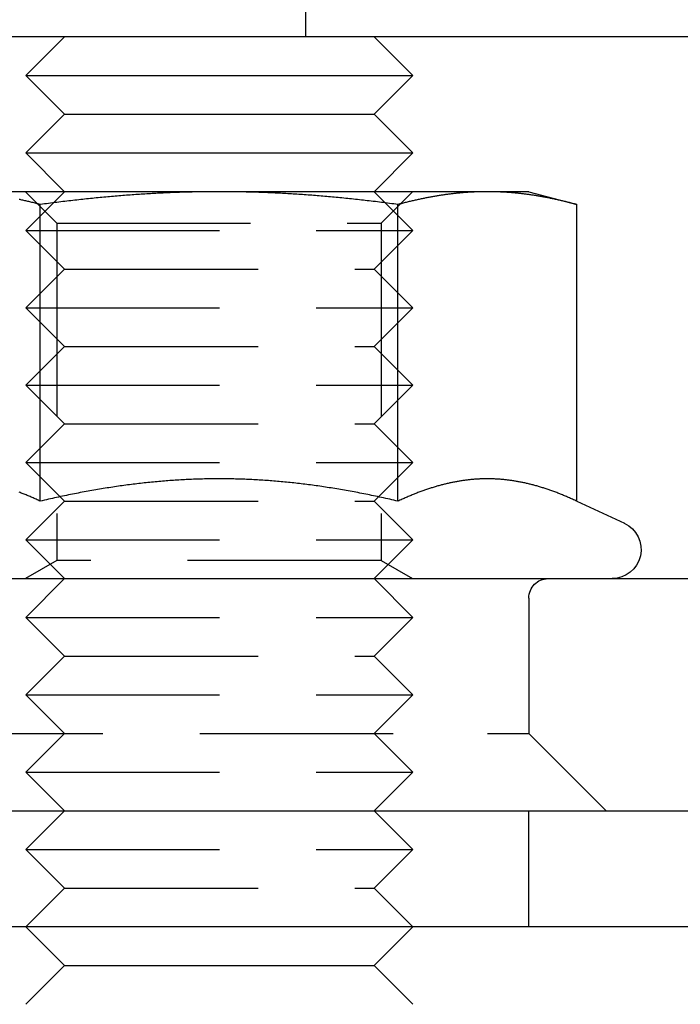
# Model space of a CAD drawing. Extents: x 0 to 1135, y -435 to 535.
# Drawn here: x 212 to 229, y 3 to 28 of the extents above; entities that cross this region are included whole.
import ezdxf

# ---------------------------------------------------------------- set-up
doc = ezdxf.new("R2010")
doc.units = 0
doc.header["$LTSCALE"] = 20
doc.linetypes.add('VERDECKT', pattern=[0.375, 0.25, -0.125])
doc.layers.get('0').update_dxf_attribs({"linetype": 'CONTINUOUS'})
doc.layers.add('STEMPEL', color=3, linetype='CONTINUOUS')

# ---------------------------------------------------------------- blocks, each defined once
blk = doc.blocks.new('A$C46463B62')
at = {"color": 1, "linetype": 'VERDECKT', "extrusion": (0, 1, -2e-16)}
for p, q in [((219.493, 29.5), (219.493, 28)), ((213.077, 23.188), (212.265, 24)), ((213.272, 24), (212.272, 23)), ((221.272, 24), (222.272, 23)), ((221.453, 23.188), (222.265, 24)), ((213.077, 23.188), (220.892, 23.188)), ((213.077, 23.188), (213.077, 14.469)), ((220.892, 23.188), (221.453, 23.188)), ((221.453, 23.188), (221.453, 14.469)), ((212.272, 23), (222.272, 23)), ((213.272, 22), (212.272, 23)), ((221.272, 22), (222.272, 23)), ((213.272, 22), (212.272, 21)), ((213.272, 22), (221.272, 22)), ((221.272, 22), (222.272, 21)), ((212.272, 21), (222.272, 21)), ((213.272, 20), (212.272, 21)), ((221.272, 20), (222.272, 21)), ((213.272, 20), (212.272, 19)), ((213.272, 20), (221.272, 20)), ((221.272, 20), (222.272, 19)), ((212.272, 19), (222.272, 19)), ((213.272, 18), (212.272, 19)), ((221.272, 18), (222.272, 19)), ((213.272, 18), (212.272, 17)), ((213.272, 18), (221.272, 18)), ((221.272, 18), (222.272, 17)), ((212.272, 17), (222.272, 17)), ((213.272, 16), (212.272, 17)), ((221.272, 16), (222.272, 17)), ((213.272, 16), (212.272, 15)), ((213.272, 16), (221.272, 16)), ((221.272, 16), (222.272, 15)), ((212.272, 15), (222.272, 15)), ((213.272, 14), (212.272, 15)), ((221.272, 14), (222.272, 15)), ((213.077, 14.469), (212.265, 14)), ((221.453, 14.469), (213.077, 14.469)), ((221.453, 14.469), (222.265, 14)), ((213.272, 14), (212.272, 13)), ((221.272, 14), (222.272, 13)), ((225.265, 13.5), (225.265, 10)), ((212.272, 13), (222.272, 13)), ((213.272, 12), (212.272, 13)), ((221.272, 12), (222.272, 13)), ((213.272, 12), (212.272, 11)), ((213.272, 12), (221.272, 12)), ((221.272, 12), (222.272, 11)), ((212.272, 11), (222.272, 11)), ((213.272, 10), (212.272, 11)), ((221.272, 10), (222.272, 11)), ((209.265, 10), (224.194, 10)), ((213.272, 10), (212.272, 9)), ((221.272, 10), (222.272, 9)), ((224.194, 10), (225.265, 10)), ((225.265, 10), (227.265, 8)), ((212.272, 9), (222.272, 9)), ((213.272, 8), (212.272, 9)), ((221.272, 8), (222.272, 9)), ((213.272, 8), (212.272, 7)), ((221.272, 8), (222.272, 7)), ((225.265, 5), (225.265, 8)), ((212.272, 7), (222.272, 7)), ((213.272, 6), (212.272, 7)), ((221.272, 6), (222.272, 7)), ((213.272, 6), (212.272, 5)), ((213.272, 6), (221.272, 6)), ((221.272, 6), (222.272, 5))]:
    blk.add_line(p, q, dxfattribs=at)
at = {"color": 3, "linetype": 'CONTINUOUS', "extrusion": (0, 1, -2e-16)}
for p, q in [((264.993, 28), (4.993, 28)), ((213.272, 28), (212.272, 27)), ((221.272, 28), (222.272, 27)), ((212.272, 27), (222.272, 27)), ((213.272, 26), (212.272, 27)), ((221.272, 26), (222.272, 27)), ((213.272, 26), (212.272, 25)), ((213.272, 26), (221.272, 26)), ((221.272, 26), (222.272, 25)), ((212.272, 25), (222.272, 25)), ((213.272, 24), (212.272, 25)), ((221.272, 24), (222.272, 25)), ((217.265, 24), (210.337, 24)), ((224.194, 24), (217.265, 24)), ((225.265, 24), (224.194, 24)), ((225.265, 24), (226.503, 23.668)), ((212.647, 16.003), (212.647, 23.668)), ((221.884, 16.003), (221.884, 23.668)), ((226.503, 16.003), (226.503, 23.668)), ((226.503, 16.003), (227.732, 15.43)), ((208.579, 14), (261.993, 14)), ((134.993, 8), (269.993, 8)), ((269.993, 5), (134.993, 5)), ((213.272, 4), (212.272, 5)), ((221.272, 4), (222.272, 5)), ((213.272, 4), (212.272, 3)), ((213.272, 4), (221.272, 4)), ((221.272, 4), (222.272, 3))]:
    blk.add_line(p, q, dxfattribs=at)
at = {"color": 3}
for points in [[(212.647, 23.668, 0), (212.62, 23.676, 0), (212.593, 23.683, 0), (212.566, 23.69, 0), (212.539, 23.697, 0), (212.513, 23.703, 0), (212.486, 23.71, 0), (212.46, 23.717, 0), (212.433, 23.724, 0), (212.407, 23.73, 0), (212.381, 23.736, 0), (212.355, 23.743, 0), (212.329, 23.749, 0), (212.303, 23.755, 0), (212.277, 23.761, 0), (212.251, 23.767, 0), (212.226, 23.773, 0), (212.2, 23.779, 0), (212.175, 23.785, 0), (212.149, 23.79, 0), (212.124, 23.796, 0), (212.099, 23.801, 0)], [(217.265, 24, 0), (217.219, 24, 0), (217.172, 24, 0), (217.125, 24, 0), (217.078, 23.999, 0), (217.032, 23.999, 0), (216.985, 23.999, 0), (216.938, 23.998, 0), (216.892, 23.998, 0), (216.845, 23.997, 0), (216.798, 23.996, 0), (216.752, 23.996, 0), (216.705, 23.995, 0), (216.659, 23.994, 0), (216.612, 23.993, 0), (216.566, 23.992, 0), (216.519, 23.991, 0), (216.473, 23.989, 0), (216.426, 23.988, 0), (216.379, 23.987, 0), (216.333, 23.985, 0), (216.286, 23.984, 0), (216.24, 23.983, 0), (216.193, 23.981, 0), (216.146, 23.979, 0), (216.1, 23.977, 0), (216.053, 23.976, 0), (216.006, 23.974, 0), (215.96, 23.972, 0), (215.913, 23.97, 0), (215.866, 23.968, 0), (215.819, 23.965, 0), (215.773, 23.963, 0), (215.726, 23.961, 0), (215.679, 23.958, 0), (215.632, 23.956, 0), (215.585, 23.953, 0), (215.538, 23.951, 0), (215.491, 23.948, 0), (215.444, 23.945, 0), (215.396, 23.942, 0), (215.349, 23.939, 0), (215.302, 23.936, 0), (215.254, 23.933, 0), (215.207, 23.93, 0), (215.159, 23.927, 0), (215.112, 23.924, 0), (215.064, 23.92, 0), (215.017, 23.917, 0), (214.969, 23.913, 0), (214.921, 23.91, 0), (214.873, 23.906, 0), (214.825, 23.902, 0), (214.777, 23.899, 0), (214.729, 23.895, 0), (214.68, 23.891, 0), (214.632, 23.887, 0), (214.583, 23.883, 0), (214.535, 23.879, 0), (214.486, 23.874, 0), (214.437, 23.87, 0), (214.389, 23.866, 0), (214.34, 23.861, 0), (214.291, 23.857, 0), (214.241, 23.852, 0), (214.192, 23.847, 0), (214.143, 23.843, 0), (214.093, 23.838, 0), (214.043, 23.833, 0), (213.994, 23.828, 0), (213.944, 23.823, 0), (213.894, 23.817, 0), (213.843, 23.812, 0), (213.793, 23.807, 0), (213.743, 23.801, 0), (213.692, 23.796, 0), (213.641, 23.79, 0), (213.59, 23.785, 0), (213.539, 23.779, 0), (213.488, 23.773, 0), (213.437, 23.767, 0), (213.385, 23.761, 0), (213.334, 23.755, 0), (213.282, 23.749, 0), (213.23, 23.743, 0), (213.178, 23.736, 0), (213.126, 23.73, 0), (213.073, 23.724, 0), (213.02, 23.717, 0), (212.968, 23.71, 0), (212.915, 23.703, 0), (212.861, 23.697, 0), (212.808, 23.69, 0), (212.754, 23.683, 0), (212.701, 23.676, 0), (212.647, 23.668, 0)], [(221.884, 23.668, 0), (221.83, 23.676, 0), (221.776, 23.683, 0), (221.723, 23.69, 0), (221.669, 23.697, 0), (221.616, 23.703, 0), (221.563, 23.71, 0), (221.51, 23.717, 0), (221.458, 23.724, 0), (221.405, 23.73, 0), (221.353, 23.736, 0), (221.301, 23.743, 0), (221.249, 23.749, 0), (221.197, 23.755, 0), (221.145, 23.761, 0), (221.094, 23.767, 0), (221.042, 23.773, 0), (220.991, 23.779, 0), (220.94, 23.785, 0), (220.889, 23.79, 0), (220.839, 23.796, 0), (220.788, 23.801, 0), (220.738, 23.807, 0), (220.687, 23.812, 0), (220.637, 23.817, 0), (220.587, 23.823, 0), (220.537, 23.828, 0), (220.487, 23.833, 0), (220.438, 23.838, 0), (220.388, 23.843, 0), (220.339, 23.847, 0), (220.289, 23.852, 0), (220.24, 23.857, 0), (220.191, 23.861, 0), (220.142, 23.866, 0), (220.093, 23.87, 0), (220.044, 23.874, 0), (219.996, 23.879, 0), (219.947, 23.883, 0), (219.899, 23.887, 0), (219.85, 23.891, 0), (219.802, 23.895, 0), (219.754, 23.899, 0), (219.706, 23.902, 0), (219.658, 23.906, 0), (219.61, 23.91, 0), (219.562, 23.913, 0), (219.514, 23.917, 0), (219.466, 23.92, 0), (219.419, 23.924, 0), (219.371, 23.927, 0), (219.324, 23.93, 0), (219.276, 23.933, 0), (219.229, 23.936, 0), (219.182, 23.939, 0), (219.134, 23.942, 0), (219.087, 23.945, 0), (219.04, 23.948, 0), (218.993, 23.951, 0), (218.946, 23.953, 0), (218.899, 23.956, 0), (218.852, 23.958, 0), (218.805, 23.961, 0), (218.758, 23.963, 0), (218.711, 23.965, 0), (218.665, 23.968, 0), (218.618, 23.97, 0), (218.571, 23.972, 0), (218.524, 23.974, 0), (218.478, 23.976, 0), (218.431, 23.977, 0), (218.384, 23.979, 0), (218.338, 23.981, 0), (218.291, 23.983, 0), (218.244, 23.984, 0), (218.198, 23.985, 0), (218.151, 23.987, 0), (218.105, 23.988, 0), (218.058, 23.989, 0), (218.012, 23.991, 0), (217.965, 23.992, 0), (217.919, 23.993, 0), (217.872, 23.994, 0), (217.825, 23.995, 0), (217.779, 23.996, 0), (217.732, 23.996, 0), (217.686, 23.997, 0), (217.639, 23.998, 0), (217.592, 23.998, 0), (217.546, 23.999, 0), (217.499, 23.999, 0), (217.452, 23.999, 0), (217.406, 24, 0), (217.359, 24, 0), (217.312, 24, 0), (217.265, 24, 0)], [(224.194, 24, 0), (224.17, 24, 0), (224.147, 24, 0), (224.123, 24, 0), (224.1, 23.999, 0), (224.077, 23.999, 0), (224.053, 23.999, 0), (224.03, 23.998, 0), (224.007, 23.998, 0), (223.983, 23.997, 0), (223.96, 23.996, 0), (223.937, 23.996, 0), (223.914, 23.995, 0), (223.89, 23.994, 0), (223.867, 23.993, 0), (223.844, 23.992, 0), (223.82, 23.991, 0), (223.797, 23.989, 0), (223.774, 23.988, 0), (223.751, 23.987, 0), (223.727, 23.985, 0), (223.704, 23.984, 0), (223.681, 23.983, 0), (223.657, 23.981, 0), (223.634, 23.979, 0), (223.611, 23.977, 0), (223.587, 23.976, 0), (223.564, 23.974, 0), (223.541, 23.972, 0), (223.517, 23.97, 0), (223.494, 23.968, 0), (223.471, 23.965, 0), (223.447, 23.963, 0), (223.424, 23.961, 0), (223.4, 23.958, 0), (223.377, 23.956, 0), (223.353, 23.953, 0), (223.33, 23.951, 0), (223.306, 23.948, 0), (223.283, 23.945, 0), (223.259, 23.942, 0), (223.235, 23.939, 0), (223.212, 23.936, 0), (223.188, 23.933, 0), (223.164, 23.93, 0), (223.141, 23.927, 0), (223.117, 23.924, 0), (223.093, 23.92, 0), (223.069, 23.917, 0), (223.045, 23.913, 0), (223.021, 23.91, 0), (222.997, 23.906, 0), (222.973, 23.902, 0), (222.949, 23.899, 0), (222.925, 23.895, 0), (222.901, 23.891, 0), (222.877, 23.887, 0), (222.853, 23.883, 0), (222.828, 23.879, 0), (222.804, 23.874, 0), (222.78, 23.87, 0), (222.755, 23.866, 0), (222.731, 23.861, 0), (222.706, 23.857, 0), (222.682, 23.852, 0), (222.657, 23.847, 0), (222.632, 23.843, 0), (222.607, 23.838, 0), (222.583, 23.833, 0), (222.558, 23.828, 0), (222.533, 23.823, 0), (222.508, 23.817, 0), (222.483, 23.812, 0), (222.457, 23.807, 0), (222.432, 23.801, 0), (222.407, 23.796, 0), (222.382, 23.79, 0), (222.356, 23.785, 0), (222.331, 23.779, 0), (222.305, 23.773, 0), (222.279, 23.767, 0), (222.254, 23.761, 0), (222.228, 23.755, 0), (222.202, 23.749, 0), (222.176, 23.743, 0), (222.15, 23.736, 0), (222.124, 23.73, 0), (222.097, 23.724, 0), (222.071, 23.717, 0), (222.045, 23.71, 0), (222.018, 23.703, 0), (221.992, 23.697, 0), (221.965, 23.69, 0), (221.938, 23.683, 0), (221.911, 23.676, 0), (221.884, 23.668, 0)], [(226.503, 23.668, 0), (226.476, 23.676, 0), (226.449, 23.683, 0), (226.422, 23.69, 0), (226.396, 23.697, 0), (226.369, 23.703, 0), (226.342, 23.71, 0), (226.316, 23.717, 0), (226.29, 23.724, 0), (226.263, 23.73, 0), (226.237, 23.736, 0), (226.211, 23.743, 0), (226.185, 23.749, 0), (226.159, 23.755, 0), (226.134, 23.761, 0), (226.108, 23.767, 0), (226.082, 23.773, 0), (226.057, 23.779, 0), (226.031, 23.785, 0), (226.006, 23.79, 0), (225.98, 23.796, 0), (225.955, 23.801, 0), (225.93, 23.807, 0), (225.905, 23.812, 0), (225.879, 23.817, 0), (225.854, 23.823, 0), (225.829, 23.828, 0), (225.805, 23.833, 0), (225.78, 23.838, 0), (225.755, 23.843, 0), (225.73, 23.847, 0), (225.706, 23.852, 0), (225.681, 23.857, 0), (225.656, 23.861, 0), (225.632, 23.866, 0), (225.608, 23.87, 0), (225.583, 23.874, 0), (225.559, 23.879, 0), (225.535, 23.883, 0), (225.51, 23.887, 0), (225.486, 23.891, 0), (225.462, 23.895, 0), (225.438, 23.899, 0), (225.414, 23.902, 0), (225.39, 23.906, 0), (225.366, 23.91, 0), (225.342, 23.913, 0), (225.318, 23.917, 0), (225.294, 23.92, 0), (225.27, 23.924, 0), (225.247, 23.927, 0), (225.223, 23.93, 0), (225.199, 23.933, 0), (225.175, 23.936, 0), (225.152, 23.939, 0), (225.128, 23.942, 0), (225.104, 23.945, 0), (225.081, 23.948, 0), (225.057, 23.951, 0), (225.034, 23.953, 0), (225.01, 23.956, 0), (224.987, 23.958, 0), (224.963, 23.961, 0), (224.94, 23.963, 0), (224.917, 23.965, 0), (224.893, 23.968, 0), (224.87, 23.97, 0), (224.846, 23.972, 0), (224.823, 23.974, 0), (224.8, 23.976, 0), (224.776, 23.977, 0), (224.753, 23.979, 0), (224.73, 23.981, 0), (224.706, 23.983, 0), (224.683, 23.984, 0), (224.66, 23.985, 0), (224.637, 23.987, 0), (224.613, 23.988, 0), (224.59, 23.989, 0), (224.567, 23.991, 0), (224.543, 23.992, 0), (224.52, 23.993, 0), (224.497, 23.994, 0), (224.474, 23.995, 0), (224.45, 23.996, 0), (224.427, 23.996, 0), (224.404, 23.997, 0), (224.38, 23.998, 0), (224.357, 23.998, 0), (224.334, 23.999, 0), (224.31, 23.999, 0), (224.287, 23.999, 0), (224.264, 24, 0), (224.24, 24, 0), (224.217, 24, 0), (224.194, 24, 0)], [(212.647, 16.003, 0), (212.62, 16.015, 0), (212.593, 16.027, 0), (212.567, 16.04, 0), (212.541, 16.052, 0), (212.514, 16.063, 0), (212.488, 16.075, 0), (212.462, 16.086, 0), (212.436, 16.098, 0), (212.41, 16.109, 0), (212.384, 16.12, 0), (212.359, 16.131, 0), (212.333, 16.142, 0), (212.307, 16.152, 0), (212.282, 16.163, 0), (212.256, 16.173, 0), (212.231, 16.183, 0), (212.205, 16.193, 0), (212.18, 16.203, 0), (212.155, 16.213, 0), (212.13, 16.223, 0), (212.105, 16.232, 0)], [(217.265, 16.58, 0), (217.218, 16.58, 0), (217.17, 16.58, 0), (217.123, 16.579, 0), (217.076, 16.579, 0), (217.028, 16.578, 0), (216.981, 16.578, 0), (216.934, 16.577, 0), (216.887, 16.576, 0), (216.839, 16.575, 0), (216.792, 16.574, 0), (216.745, 16.572, 0), (216.698, 16.571, 0), (216.651, 16.569, 0), (216.604, 16.567, 0), (216.557, 16.566, 0), (216.51, 16.564, 0), (216.463, 16.561, 0), (216.416, 16.559, 0), (216.369, 16.557, 0), (216.322, 16.554, 0), (216.275, 16.552, 0), (216.228, 16.549, 0), (216.181, 16.546, 0), (216.134, 16.543, 0), (216.087, 16.54, 0), (216.04, 16.537, 0), (215.993, 16.533, 0), (215.946, 16.53, 0), (215.899, 16.526, 0), (215.852, 16.522, 0), (215.805, 16.518, 0), (215.758, 16.514, 0), (215.711, 16.51, 0), (215.664, 16.506, 0), (215.616, 16.502, 0), (215.569, 16.497, 0), (215.522, 16.492, 0), (215.475, 16.488, 0), (215.427, 16.483, 0), (215.38, 16.478, 0), (215.333, 16.473, 0), (215.285, 16.468, 0), (215.238, 16.462, 0), (215.19, 16.457, 0), (215.143, 16.451, 0), (215.095, 16.445, 0), (215.048, 16.439, 0), (215, 16.433, 0), (214.952, 16.427, 0), (214.904, 16.421, 0), (214.856, 16.415, 0), (214.808, 16.408, 0), (214.76, 16.401, 0), (214.712, 16.395, 0), (214.664, 16.388, 0), (214.615, 16.381, 0), (214.567, 16.374, 0), (214.519, 16.366, 0), (214.47, 16.359, 0), (214.422, 16.351, 0), (214.373, 16.344, 0), (214.324, 16.336, 0), (214.275, 16.328, 0), (214.226, 16.32, 0), (214.177, 16.312, 0), (214.128, 16.303, 0), (214.079, 16.295, 0), (214.029, 16.286, 0), (213.98, 16.278, 0), (213.93, 16.269, 0), (213.88, 16.26, 0), (213.831, 16.251, 0), (213.781, 16.241, 0), (213.731, 16.232, 0), (213.68, 16.223, 0), (213.63, 16.213, 0), (213.58, 16.203, 0), (213.529, 16.193, 0), (213.478, 16.183, 0), (213.427, 16.173, 0), (213.376, 16.163, 0), (213.325, 16.152, 0), (213.274, 16.142, 0), (213.223, 16.131, 0), (213.171, 16.12, 0), (213.119, 16.109, 0), (213.067, 16.098, 0), (213.015, 16.086, 0), (212.963, 16.075, 0), (212.911, 16.063, 0), (212.858, 16.052, 0), (212.806, 16.04, 0), (212.753, 16.027, 0), (212.7, 16.015, 0), (212.647, 16.003, 0)], [(221.884, 16.003, 0), (221.831, 16.015, 0), (221.778, 16.027, 0), (221.725, 16.04, 0), (221.672, 16.052, 0), (221.62, 16.063, 0), (221.568, 16.075, 0), (221.515, 16.086, 0), (221.463, 16.098, 0), (221.411, 16.109, 0), (221.36, 16.12, 0), (221.308, 16.131, 0), (221.257, 16.142, 0), (221.205, 16.152, 0), (221.154, 16.163, 0), (221.103, 16.173, 0), (221.053, 16.183, 0), (221.002, 16.193, 0), (220.951, 16.203, 0), (220.901, 16.213, 0), (220.85, 16.223, 0), (220.8, 16.232, 0), (220.75, 16.241, 0), (220.7, 16.251, 0), (220.65, 16.26, 0), (220.601, 16.269, 0), (220.551, 16.278, 0), (220.502, 16.286, 0), (220.452, 16.295, 0), (220.403, 16.303, 0), (220.354, 16.312, 0), (220.305, 16.32, 0), (220.256, 16.328, 0), (220.207, 16.336, 0), (220.158, 16.344, 0), (220.109, 16.351, 0), (220.061, 16.359, 0), (220.012, 16.366, 0), (219.964, 16.374, 0), (219.915, 16.381, 0), (219.867, 16.388, 0), (219.819, 16.395, 0), (219.771, 16.401, 0), (219.723, 16.408, 0), (219.675, 16.415, 0), (219.627, 16.421, 0), (219.579, 16.427, 0), (219.531, 16.433, 0), (219.483, 16.439, 0), (219.436, 16.445, 0), (219.388, 16.451, 0), (219.34, 16.457, 0), (219.293, 16.462, 0), (219.245, 16.468, 0), (219.198, 16.473, 0), (219.151, 16.478, 0), (219.103, 16.483, 0), (219.056, 16.488, 0), (219.009, 16.492, 0), (218.961, 16.497, 0), (218.914, 16.502, 0), (218.867, 16.506, 0), (218.82, 16.51, 0), (218.773, 16.514, 0), (218.726, 16.518, 0), (218.679, 16.522, 0), (218.632, 16.526, 0), (218.585, 16.53, 0), (218.538, 16.533, 0), (218.491, 16.537, 0), (218.444, 16.54, 0), (218.397, 16.543, 0), (218.35, 16.546, 0), (218.303, 16.549, 0), (218.256, 16.552, 0), (218.209, 16.554, 0), (218.162, 16.557, 0), (218.115, 16.559, 0), (218.068, 16.561, 0), (218.021, 16.564, 0), (217.974, 16.566, 0), (217.927, 16.567, 0), (217.88, 16.569, 0), (217.833, 16.571, 0), (217.786, 16.572, 0), (217.739, 16.574, 0), (217.691, 16.575, 0), (217.644, 16.576, 0), (217.597, 16.577, 0), (217.55, 16.578, 0), (217.502, 16.578, 0), (217.455, 16.579, 0), (217.408, 16.579, 0), (217.36, 16.58, 0), (217.313, 16.58, 0), (217.265, 16.58, 0)], [(224.194, 16.58, 0), (224.17, 16.58, 0), (224.146, 16.58, 0), (224.122, 16.579, 0), (224.099, 16.579, 0), (224.075, 16.578, 0), (224.051, 16.578, 0), (224.028, 16.577, 0), (224.004, 16.576, 0), (223.981, 16.575, 0), (223.957, 16.574, 0), (223.933, 16.572, 0), (223.91, 16.571, 0), (223.886, 16.569, 0), (223.863, 16.567, 0), (223.839, 16.566, 0), (223.816, 16.564, 0), (223.792, 16.561, 0), (223.769, 16.559, 0), (223.745, 16.557, 0), (223.722, 16.554, 0), (223.698, 16.552, 0), (223.675, 16.549, 0), (223.651, 16.546, 0), (223.628, 16.543, 0), (223.604, 16.54, 0), (223.581, 16.537, 0), (223.557, 16.533, 0), (223.534, 16.53, 0), (223.51, 16.526, 0), (223.487, 16.522, 0), (223.463, 16.518, 0), (223.44, 16.514, 0), (223.416, 16.51, 0), (223.393, 16.506, 0), (223.369, 16.502, 0), (223.346, 16.497, 0), (223.322, 16.492, 0), (223.298, 16.488, 0), (223.275, 16.483, 0), (223.251, 16.478, 0), (223.227, 16.473, 0), (223.204, 16.468, 0), (223.18, 16.462, 0), (223.156, 16.457, 0), (223.132, 16.451, 0), (223.108, 16.445, 0), (223.085, 16.439, 0), (223.061, 16.433, 0), (223.037, 16.427, 0), (223.013, 16.421, 0), (222.989, 16.415, 0), (222.965, 16.408, 0), (222.941, 16.401, 0), (222.917, 16.395, 0), (222.893, 16.388, 0), (222.869, 16.381, 0), (222.844, 16.374, 0), (222.82, 16.366, 0), (222.796, 16.359, 0), (222.772, 16.351, 0), (222.747, 16.344, 0), (222.723, 16.336, 0), (222.698, 16.328, 0), (222.674, 16.32, 0), (222.649, 16.312, 0), (222.625, 16.303, 0), (222.6, 16.295, 0), (222.575, 16.286, 0), (222.551, 16.278, 0), (222.526, 16.269, 0), (222.501, 16.26, 0), (222.476, 16.251, 0), (222.451, 16.241, 0), (222.426, 16.232, 0), (222.401, 16.223, 0), (222.376, 16.213, 0), (222.351, 16.203, 0), (222.325, 16.193, 0), (222.3, 16.183, 0), (222.275, 16.173, 0), (222.249, 16.163, 0), (222.224, 16.152, 0), (222.198, 16.142, 0), (222.172, 16.131, 0), (222.146, 16.12, 0), (222.121, 16.109, 0), (222.095, 16.098, 0), (222.069, 16.086, 0), (222.042, 16.075, 0), (222.016, 16.063, 0), (221.99, 16.052, 0), (221.964, 16.04, 0), (221.937, 16.027, 0), (221.911, 16.015, 0), (221.884, 16.003, 0)], [(226.503, 16.003, 0), (226.476, 16.015, 0), (226.45, 16.027, 0), (226.423, 16.04, 0), (226.397, 16.052, 0), (226.371, 16.063, 0), (226.345, 16.075, 0), (226.319, 16.086, 0), (226.293, 16.098, 0), (226.267, 16.109, 0), (226.241, 16.12, 0), (226.215, 16.131, 0), (226.189, 16.142, 0), (226.164, 16.152, 0), (226.138, 16.163, 0), (226.113, 16.173, 0), (226.087, 16.183, 0), (226.062, 16.193, 0), (226.036, 16.203, 0), (226.011, 16.213, 0), (225.986, 16.223, 0), (225.961, 16.232, 0), (225.936, 16.241, 0), (225.911, 16.251, 0), (225.886, 16.26, 0), (225.861, 16.269, 0), (225.836, 16.278, 0), (225.812, 16.286, 0), (225.787, 16.295, 0), (225.762, 16.303, 0), (225.738, 16.312, 0), (225.713, 16.32, 0), (225.689, 16.328, 0), (225.664, 16.336, 0), (225.64, 16.344, 0), (225.615, 16.351, 0), (225.591, 16.359, 0), (225.567, 16.366, 0), (225.543, 16.374, 0), (225.519, 16.381, 0), (225.494, 16.388, 0), (225.47, 16.395, 0), (225.446, 16.401, 0), (225.422, 16.408, 0), (225.398, 16.415, 0), (225.374, 16.421, 0), (225.35, 16.427, 0), (225.326, 16.433, 0), (225.303, 16.439, 0), (225.279, 16.445, 0), (225.255, 16.451, 0), (225.231, 16.457, 0), (225.207, 16.462, 0), (225.184, 16.468, 0), (225.16, 16.473, 0), (225.136, 16.478, 0), (225.113, 16.483, 0), (225.089, 16.488, 0), (225.065, 16.492, 0), (225.042, 16.497, 0), (225.018, 16.502, 0), (224.994, 16.506, 0), (224.971, 16.51, 0), (224.947, 16.514, 0), (224.924, 16.518, 0), (224.9, 16.522, 0), (224.877, 16.526, 0), (224.853, 16.53, 0), (224.83, 16.533, 0), (224.806, 16.537, 0), (224.783, 16.54, 0), (224.759, 16.543, 0), (224.736, 16.546, 0), (224.712, 16.549, 0), (224.689, 16.552, 0), (224.665, 16.554, 0), (224.642, 16.557, 0), (224.618, 16.559, 0), (224.595, 16.561, 0), (224.571, 16.564, 0), (224.548, 16.566, 0), (224.524, 16.567, 0), (224.501, 16.569, 0), (224.477, 16.571, 0), (224.454, 16.572, 0), (224.43, 16.574, 0), (224.407, 16.575, 0), (224.383, 16.576, 0), (224.359, 16.577, 0), (224.336, 16.578, 0), (224.312, 16.578, 0), (224.288, 16.579, 0), (224.265, 16.579, 0), (224.241, 16.58, 0), (224.217, 16.58, 0), (224.194, 16.58, 0)]]:
    blk.add_polyline3d(points, dxfattribs=at)
at = {"color": 3, "linetype": 'CONTINUOUS', "extrusion": (0, -2e-16, -1)}
blk.add_arc((-227.415, 14.75), 0.75, 115, 270, dxfattribs=at)
at = {"color": 1, "linetype": 'VERDECKT', "extrusion": (0, -2e-16, -1)}
blk.add_arc((-225.765, 13.5), 0.5, 0, 90, dxfattribs=at)

msp = doc.modelspace()

# ---------------------------------------------------------------- block references
at = {"layer": 'STEMPEL'}
msp.add_blockref('A$C46463B62', (0, 0), dxfattribs=at)

doc.saveas('drawing.dxf')
